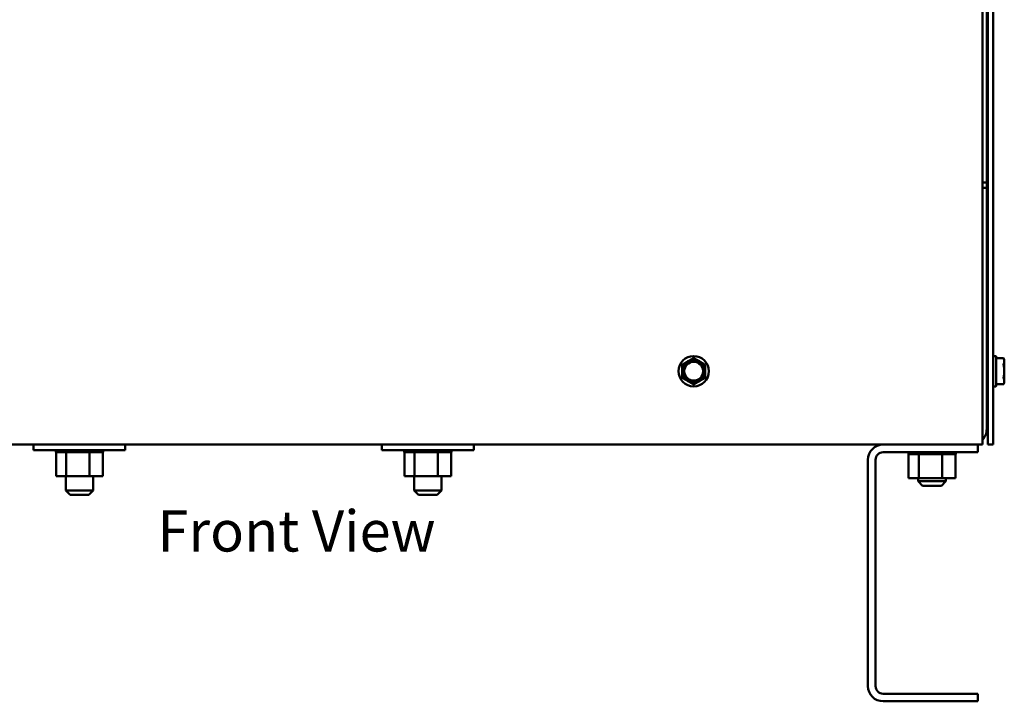
# Model space of a CAD drawing. Units: inches. Extents: x 0.05 to 2.15, y 0.02 to 1.67.
# Drawn here: x 0.35 to 0.69, y 0.62 to 0.85 of the extents above; entities that cross this region are included whole.
import ezdxf

# ---------------------------------------------------------------- set-up
doc = ezdxf.new("R2010")
doc.units = ezdxf.units.IN
doc.header["$LTSCALE"] = 0.1
doc.header["$MEASUREMENT"] = 0
doc.layers.add('Symbol (ANSI)', color=7, linetype='Continuous', lineweight=25)
doc.layers.add('Visible (ANSI)', color=7, linetype='Continuous', lineweight=50)
doc.styles.add('Note Text (ANSI)', font='tahoma.ttf')

msp = doc.modelspace()

# ---------------------------------------------------------------- linework, layer by layer
at = {"layer": 'Visible (ANSI)'}
for p, q in [((0.6807114060967616, 1.078495425918661), (0.6807114060967581, 0.706845425918662)), ((0.6825614060967581, 0.706845425918662), (0.6825614060967617, 1.078495425918661)), ((0.6844114060967617, 1.07849542591866), (0.684411406096758, 0.706845425918662)), ((0.6821864060967752, 1.076645425918662), (0.6821864060967752, 0.796183903549748)), ((0.6821864060967752, 0.796183903549748), (0.6807114060967593, 0.796183903549748)), ((0.6821864060967754, 0.7943454259186575), (0.6821864060967752, 0.796183903549748)), ((0.6821864060967588, 0.7943454259186633), (0.6807114060967593, 0.7943454259186633)), ((0.6821864060967582, 0.7120454259186632), (0.6821864060967588, 0.7943454259186633)), ((0.6852864060967585, 0.7370204259186616), (0.6845364060967585, 0.7370204259186616)), ((0.6854114060967584, 0.7267954259186615), (0.6854114060967584, 0.7368954259186618)), ((0.6879316686226442, 0.7362979621948132), (0.6854114060967584, 0.7362979621948132)), ((0.6881864060967585, 0.7357516759186616), (0.6879316686226442, 0.7362979621948132)), ((0.6881864060967585, 0.7357516759186616), (0.6881864060967585, 0.7352283376521945)), ((0.6881864060967585, 0.7352283376521945), (0.6881864060967585, 0.7318454259186618)), ((0.6821864060967585, 0.7342204259186617), (0.6822632810967586, 0.7342204259186617)), ((0.6881864060967585, 0.7318454259186618), (0.6881864060967585, 0.7284625141851288)), ((0.6821864060967585, 0.7300246821770836), (0.6823226488339232, 0.7300246821770836)), ((0.6881864060967585, 0.7284625141851288), (0.6881864060967585, 0.7279391759186618)), ((0.6852864060967585, 0.7266704259186616), (0.6845364060967584, 0.7266704259186616)), ((0.6879316686226439, 0.72739288964251), (0.6854114060967584, 0.72739288964251)), ((0.6881864060967584, 0.7279391759186616), (0.6879316686226439, 0.72739288964251)), ((0.6807114060967581, 0.706845425918662), (0.1839114060967586, 0.7068454259186672)), ((0.3573114060967497, 0.706845425918663), (0.3573114060967497, 0.7049204259186629)), ((0.3885614060967497, 0.7049204259186629), (0.3573114060967497, 0.7049204259186629)), ((0.3648599983079095, 0.704270425918663), (0.3648599983079095, 0.704920425918663)), ((0.3649643041920422, 0.704270425918663), (0.3649643041920422, 0.704920425918663)), ((0.3649771564789469, 0.704270425918663), (0.3649771564789469, 0.704920425918663)), ((0.3653727449577369, 0.704270425918663), (0.3653727449577369, 0.704920425918663)), ((0.3654001841491978, 0.704270425918663), (0.3654001841491978, 0.704920425918663)), ((0.3660718529792539, 0.704270425918663), (0.3660718529792539, 0.704920425918663)), ((0.3661128246025311, 0.704270425918663), (0.3661128246025311, 0.704920425918663)), ((0.3670347619273905, 0.704270425918663), (0.3670347619273905, 0.704920425918663)), ((0.3670876914659788, 0.704270425918663), (0.3670876914659788, 0.704920425918663)), ((0.3682244677512754, 0.704270425918663), (0.3682244677512754, 0.704920425918663)), ((0.3682873211526898, 0.704270425918663), (0.3682873211526898, 0.704920425918663)), ((0.3695952507232914, 0.704270425918663), (0.3695952507232914, 0.704920425918663)), ((0.3696656125665644, 0.704270425918663), (0.3696656125665644, 0.704920425918663)), ((0.371094432422568, 0.704270425918663), (0.371094432422568, 0.704920425918663)), ((0.3711695987415218, 0.704270425918663), (0.3711695987415218, 0.704920425918663)), ((0.3726644001371524, 0.704270425918663), (0.3726644001371524, 0.704920425918663)), ((0.3727414823323036, 0.704270425918663), (0.3727414823323036, 0.704920425918663)), ((0.3742448208882217, 0.704270425918663), (0.3742448208882217, 0.704920425918663)), ((0.3743208567340386, 0.704270425918663), (0.3743208567340386, 0.704920425918663)), ((0.3757749599926221, 0.704270425918663), (0.3757749599926221, 0.704920425918663)), ((0.3758470274741914, 0.704270425918663), (0.3758470274741914, 0.704920425918663)), ((0.3771960150626834, 0.704270425918663), (0.3771960150626834, 0.704920425918663)), ((0.3772613446671045, 0.704270425918663), (0.3772613446671045, 0.704920425918663)), ((0.3784533757490002, 0.704270425918663), (0.3784533757490002, 0.704920425918663)), ((0.3785094568962122, 0.704270425918663), (0.3785094568962122, 0.704920425918663)), ((0.3794987223855332, 0.704270425918663), (0.3794987223855332, 0.704920425918663)), ((0.3795433999084996, 0.704270425918663), (0.3795433999084996, 0.704920425918663)), ((0.3802918828872777, 0.704270425918663), (0.3802918828872777, 0.704920425918663)), ((0.3803234398538462, 0.704270425918663), (0.3803234398538462, 0.704920425918663)), ((0.3808023765409611, 0.704270425918663), (0.3808023765409611, 0.704920425918663)), ((0.3808196002346038, 0.704270425918663), (0.3808196002346038, 0.704920425918663)), ((0.3810105853617604, 0.704270425918663), (0.3810105853617604, 0.704920425918663)), ((0.38101281388559, 0.704270425918663), (0.38101281388559, 0.704920425918663)), ((0.3885614060967497, 0.706845425918663), (0.3885614060967497, 0.7049204259186629)), ((0.4760614060967673, 0.706845425918663), (0.4760614060967673, 0.7049204259186629)), ((0.5073114060967673, 0.7049204259186629), (0.4760614060967673, 0.7049204259186629)), ((0.483609998307927, 0.704270425918663), (0.483609998307927, 0.704920425918663)), ((0.4837143041920596, 0.704270425918663), (0.4837143041920596, 0.704920425918663)), ((0.4837271564789643, 0.704270425918663), (0.4837271564789643, 0.704920425918663)), ((0.4841227449577544, 0.704270425918663), (0.4841227449577544, 0.704920425918663)), ((0.4841501841492152, 0.704270425918663), (0.4841501841492152, 0.704920425918663)), ((0.4848218529792713, 0.704270425918663), (0.4848218529792713, 0.704920425918663)), ((0.4848628246025485, 0.704270425918663), (0.4848628246025485, 0.704920425918663)), ((0.485784761927408, 0.704270425918663), (0.485784761927408, 0.704920425918663)), ((0.4858376914659962, 0.704270425918663), (0.4858376914659962, 0.704920425918663)), ((0.4869744677512929, 0.704270425918663), (0.4869744677512929, 0.704920425918663)), ((0.4870373211527073, 0.704270425918663), (0.4870373211527073, 0.704920425918663)), ((0.4883452507233088, 0.704270425918663), (0.4883452507233088, 0.704920425918663)), ((0.4884156125665819, 0.704270425918663), (0.4884156125665819, 0.704920425918663)), ((0.4898444324225853, 0.704270425918663), (0.4898444324225853, 0.704920425918663)), ((0.4899195987415392, 0.704270425918663), (0.4899195987415392, 0.704920425918663)), ((0.49141440013717, 0.704270425918663), (0.49141440013717, 0.704920425918663)), ((0.491491482332321, 0.704270425918663), (0.491491482332321, 0.704920425918663)), ((0.4929948208882391, 0.704270425918663), (0.4929948208882391, 0.704920425918663)), ((0.493070856734056, 0.704270425918663), (0.493070856734056, 0.704920425918663)), ((0.4945249599926395, 0.704270425918663), (0.4945249599926395, 0.704920425918663)), ((0.4945970274742088, 0.704270425918663), (0.4945970274742088, 0.704920425918663)), ((0.4959460150627009, 0.704270425918663), (0.4959460150627009, 0.704920425918663)), ((0.4960113446671219, 0.704270425918663), (0.4960113446671219, 0.704920425918663)), ((0.4972033757490177, 0.704270425918663), (0.4972033757490177, 0.704920425918663)), ((0.4972594568962297, 0.704270425918663), (0.4972594568962297, 0.704920425918663)), ((0.4982487223855507, 0.704270425918663), (0.4982487223855507, 0.704920425918663)), ((0.498293399908517, 0.704270425918663), (0.498293399908517, 0.704920425918663)), ((0.4990418828872951, 0.704270425918663), (0.4990418828872951, 0.704920425918663)), ((0.4990734398538636, 0.704270425918663), (0.4990734398538636, 0.704920425918663)), ((0.4995523765409785, 0.704270425918663), (0.4995523765409785, 0.704920425918663)), ((0.4995696002346212, 0.704270425918663), (0.4995696002346212, 0.704920425918663)), ((0.4997605853617779, 0.704270425918663), (0.4997605853617779, 0.704920425918663)), ((0.4997628138856075, 0.704270425918663), (0.4997628138856075, 0.704920425918663)), ((0.5073114060967673, 0.706845425918663), (0.5073114060967673, 0.7049204259186629)), ((0.6791864060967601, 0.7068454259186627), (0.6791864060967601, 0.7042454259186628)), ((0.684411406096758, 0.706845425918662), (0.6825614060967581, 0.706845425918662)), ((0.3648599983079096, 0.704270425918663), (0.3649643041920422, 0.704270425918663)), ((0.3649504672366637, 0.6960454259186629), (0.3649504672366637, 0.704270425918663)), ((0.3649771564789469, 0.704270425918663), (0.3649643041920422, 0.704270425918663)), ((0.3649771564789468, 0.704270425918663), (0.3653727449577369, 0.704270425918663)), ((0.3654001841491978, 0.704270425918663), (0.3653727449577369, 0.704270425918663)), ((0.3654001841491977, 0.704270425918663), (0.3660718529792538, 0.704270425918663)), ((0.3661128246025311, 0.704270425918663), (0.3660718529792539, 0.704270425918663)), ((0.3661128246025311, 0.704270425918663), (0.3670347619273905, 0.704270425918663)), ((0.3670876914659787, 0.704270425918663), (0.3670347619273905, 0.704270425918663)), ((0.3670876914659788, 0.704270425918663), (0.367806338296917, 0.704270425918663)), ((0.3682244677512754, 0.704270425918663), (0.367806338296917, 0.704270425918663)), ((0.3682873211526898, 0.704270425918663), (0.3682244677512754, 0.704270425918663)), ((0.3682873211526898, 0.704270425918663), (0.3683566860688745, 0.704270425918663)), ((0.3683980087225882, 0.704270425918663), (0.3683566860688745, 0.704270425918663)), ((0.3695952507232914, 0.704270425918663), (0.3683980087225882, 0.704270425918663)), ((0.3683980087225882, 0.6960454259186629), (0.3683980087225882, 0.704270425918663)), ((0.3696656125665644, 0.704270425918663), (0.3695952507232914, 0.704270425918663)), ((0.3696656125665644, 0.704270425918663), (0.3710944324225678, 0.704270425918663)), ((0.3711695987415217, 0.704270425918663), (0.3710944324225678, 0.704270425918663)), ((0.3711695987415217, 0.704270425918663), (0.3726644001371524, 0.704270425918663)), ((0.3727414823323036, 0.704270425918663), (0.3726644001371524, 0.704270425918663)), ((0.3727414823323036, 0.704270425918663), (0.3742448208882217, 0.704270425918663)), ((0.3743208567340386, 0.704270425918663), (0.3742448208882216, 0.704270425918663)), ((0.3743208567340386, 0.704270425918663), (0.3747585751613987, 0.704270425918663)), ((0.3754606199540301, 0.704270425918663), (0.3747585751613987, 0.704270425918663)), ((0.3754606199540301, 0.704270425918663), (0.3757749599926221, 0.704270425918663)), ((0.3758470274741914, 0.704270425918663), (0.3757749599926221, 0.704270425918663)), ((0.3763839475826742, 0.704270425918663), (0.3758470274741914, 0.704270425918663)), ((0.3768539372250854, 0.704270425918663), (0.3763839475826742, 0.704270425918663)), ((0.3763839475826742, 0.6960454259186629), (0.3763839475826742, 0.704270425918663)), ((0.3768539372250854, 0.704270425918663), (0.3771960150626834, 0.704270425918663)), ((0.3772613446671045, 0.704270425918663), (0.3771960150626834, 0.704270425918663)), ((0.3772613446671045, 0.704270425918663), (0.3784533757490002, 0.704270425918663)), ((0.3785094568962122, 0.704270425918663), (0.3784533757490002, 0.704270425918663)), ((0.3785094568962122, 0.704270425918663), (0.3794987223855333, 0.704270425918663)), ((0.3795433999084996, 0.704270425918663), (0.3794987223855332, 0.704270425918663)), ((0.3795433999084996, 0.704270425918663), (0.3802918828872777, 0.704270425918663)), ((0.3803234398538462, 0.704270425918663), (0.3802918828872777, 0.704270425918663)), ((0.3803234398538462, 0.704270425918663), (0.3808023765409611, 0.704270425918663)), ((0.3808196002346038, 0.704270425918663), (0.3808023765409611, 0.704270425918663)), ((0.3809223449568359, 0.704270425918663), (0.3808196002346038, 0.704270425918663)), ((0.3809223449568359, 0.704270425918663), (0.3810105853617604, 0.704270425918663)), ((0.3809223449568359, 0.6960454259186629), (0.3809223449568359, 0.704270425918663)), ((0.3810128138855899, 0.704270425918663), (0.3810105853617604, 0.704270425918663)), ((0.4836099983079271, 0.704270425918663), (0.4837143041920597, 0.704270425918663)), ((0.4837004672366812, 0.6960454259186629), (0.4837004672366812, 0.704270425918663)), ((0.4837271564789644, 0.704270425918663), (0.4837143041920596, 0.704270425918663)), ((0.4837271564789643, 0.704270425918663), (0.4841227449577544, 0.704270425918663)), ((0.4841501841492153, 0.704270425918663), (0.4841227449577544, 0.704270425918663)), ((0.4841501841492152, 0.704270425918663), (0.4848218529792713, 0.704270425918663)), ((0.4848628246025486, 0.704270425918663), (0.4848218529792714, 0.704270425918663)), ((0.4848628246025486, 0.704270425918663), (0.485784761927408, 0.704270425918663)), ((0.4858376914659962, 0.704270425918663), (0.485784761927408, 0.704270425918663)), ((0.4858376914659962, 0.704270425918663), (0.4865563382969344, 0.704270425918663)), ((0.4869744677512929, 0.704270425918663), (0.4865563382969344, 0.704270425918663)), ((0.4870373211527073, 0.704270425918663), (0.4869744677512929, 0.704270425918663)), ((0.4870373211527073, 0.704270425918663), (0.487106686068892, 0.704270425918663)), ((0.4871480087226056, 0.704270425918663), (0.4871066860688919, 0.704270425918663)), ((0.4883452507233088, 0.704270425918663), (0.4871480087226056, 0.704270425918663)), ((0.4871480087226056, 0.6960454259186629), (0.4871480087226056, 0.704270425918663)), ((0.4884156125665819, 0.704270425918663), (0.4883452507233088, 0.704270425918663)), ((0.4884156125665819, 0.704270425918663), (0.4898444324225853, 0.704270425918663)), ((0.4899195987415392, 0.704270425918663), (0.4898444324225853, 0.704270425918663)), ((0.4899195987415392, 0.704270425918663), (0.49141440013717, 0.704270425918663)), ((0.491491482332321, 0.704270425918663), (0.49141440013717, 0.704270425918663)), ((0.491491482332321, 0.704270425918663), (0.4929948208882392, 0.704270425918663)), ((0.4930708567340561, 0.704270425918663), (0.4929948208882391, 0.704270425918663)), ((0.4930708567340561, 0.704270425918663), (0.4935085751614162, 0.704270425918663)), ((0.4942106199540475, 0.704270425918663), (0.4935085751614162, 0.704270425918663)), ((0.4942106199540476, 0.704270425918663), (0.4945249599926396, 0.704270425918663)), ((0.494597027474209, 0.704270425918663), (0.4945249599926396, 0.704270425918663)), ((0.4951339475826917, 0.704270425918663), (0.494597027474209, 0.704270425918663)), ((0.4956039372251029, 0.704270425918663), (0.4951339475826917, 0.704270425918663)), ((0.4951339475826917, 0.6960454259186629), (0.4951339475826917, 0.704270425918663)), ((0.4956039372251029, 0.704270425918663), (0.4959460150627009, 0.704270425918663)), ((0.4960113446671219, 0.704270425918663), (0.4959460150627009, 0.704270425918663)), ((0.4960113446671219, 0.704270425918663), (0.4972033757490177, 0.704270425918663)), ((0.4972594568962297, 0.704270425918663), (0.4972033757490177, 0.704270425918663)), ((0.4972594568962297, 0.704270425918663), (0.4982487223855508, 0.704270425918663)), ((0.4982933999085171, 0.704270425918663), (0.4982487223855507, 0.704270425918663)), ((0.4982933999085171, 0.704270425918663), (0.4990418828872952, 0.704270425918663)), ((0.4990734398538637, 0.704270425918663), (0.4990418828872952, 0.704270425918663)), ((0.4990734398538636, 0.704270425918663), (0.4995523765409785, 0.704270425918663)), ((0.4995696002346213, 0.704270425918663), (0.4995523765409785, 0.704270425918663)), ((0.4996723449568533, 0.704270425918663), (0.4995696002346213, 0.704270425918663)), ((0.4996723449568533, 0.704270425918663), (0.499760585361778, 0.704270425918663)), ((0.4996723449568533, 0.6960454259186629), (0.4996723449568532, 0.704270425918663)), ((0.4997628138856075, 0.704270425918663), (0.4997605853617779, 0.704270425918663)), ((0.6416864060967593, 0.6245454259186627), (0.6416864060967598, 0.701645425918663)), ((0.6442864060967599, 0.701645425918663), (0.6442864060967594, 0.6245454259186627)), ((0.6791864060967601, 0.7042454259186628), (0.6468864060967598, 0.7042454259186629)), ((0.6554849983079225, 0.7035954259186629), (0.6554849983079225, 0.7042454259186629)), ((0.6554849983079225, 0.7035954259186629), (0.6555893041920552, 0.7035954259186629)), ((0.6555754672366766, 0.6953704259186628), (0.6555754672366767, 0.7035954259186629)), ((0.655589304192055, 0.7035954259186629), (0.655589304192055, 0.7042454259186629)), ((0.6556021564789598, 0.7035954259186629), (0.655589304192055, 0.7035954259186629)), ((0.6556021564789598, 0.7035954259186629), (0.6556021564789598, 0.7042454259186629)), ((0.6556021564789598, 0.7035954259186629), (0.6559977449577499, 0.7035954259186629)), ((0.6559977449577499, 0.7035954259186629), (0.6559977449577499, 0.7042454259186629)), ((0.6560251841492107, 0.7035954259186629), (0.6559977449577498, 0.7035954259186629)), ((0.6560251841492108, 0.7035954259186629), (0.6560251841492108, 0.7042454259186629)), ((0.6560251841492107, 0.7035954259186629), (0.6566968529792668, 0.7035954259186629)), ((0.6566968529792669, 0.7035954259186629), (0.6566968529792669, 0.7042454259186629)), ((0.656737824602544, 0.7035954259186629), (0.6566968529792668, 0.7035954259186629)), ((0.6567378246025442, 0.7035954259186629), (0.6567378246025442, 0.7042454259186629)), ((0.656737824602544, 0.7035954259186629), (0.6576597619274033, 0.7035954259186629)), ((0.6576597619274036, 0.7035954259186629), (0.6576597619274036, 0.7042454259186629)), ((0.6577126914659917, 0.7035954259186629), (0.6576597619274036, 0.7035954259186629)), ((0.6577126914659917, 0.7035954259186629), (0.6577126914659917, 0.7042454259186629)), ((0.6577126914659917, 0.7035954259186629), (0.6584313382969299, 0.7035954259186629)), ((0.6588494677512883, 0.7035954259186629), (0.6584313382969299, 0.7035954259186629)), ((0.6588494677512883, 0.7035954259186629), (0.6588494677512883, 0.7042454259186629)), ((0.6589123211527027, 0.7035954259186629), (0.6588494677512883, 0.7035954259186629)), ((0.6589123211527027, 0.7035954259186629), (0.6589123211527027, 0.7042454259186629)), ((0.6589123211527027, 0.7035954259186629), (0.6589816860688872, 0.7035954259186629)), ((0.6590230087226012, 0.7035954259186629), (0.6589816860688874, 0.7035954259186629)), ((0.6602202507233044, 0.7035954259186629), (0.6590230087226012, 0.7035954259186629)), ((0.6590230087226012, 0.6953704259186628), (0.6590230087226012, 0.7035954259186629)), ((0.6602202507233044, 0.7035954259186629), (0.6602202507233044, 0.7042454259186629)), ((0.6602906125665773, 0.7035954259186629), (0.6602202507233044, 0.7035954259186629)), ((0.6602906125665773, 0.7035954259186629), (0.6602906125665773, 0.7042454259186629)), ((0.6602906125665773, 0.7035954259186629), (0.6617194324225807, 0.7035954259186629)), ((0.6617194324225809, 0.7035954259186629), (0.6617194324225809, 0.7042454259186629)), ((0.6617945987415347, 0.7035954259186629), (0.6617194324225809, 0.7035954259186629)), ((0.6617945987415347, 0.7035954259186629), (0.6617945987415347, 0.7042454259186629)), ((0.6617945987415347, 0.7035954259186629), (0.6632894001371655, 0.7035954259186629)), ((0.6632894001371655, 0.7035954259186629), (0.6632894001371655, 0.7042454259186629)), ((0.6633664823323167, 0.7035954259186629), (0.6632894001371655, 0.7035954259186629)), ((0.6633664823323167, 0.7035954259186629), (0.6633664823323167, 0.7042454259186629)), ((0.6633664823323167, 0.7035954259186629), (0.6648698208882347, 0.7035954259186629)), ((0.6648698208882347, 0.7035954259186629), (0.6648698208882347, 0.7042454259186629)), ((0.6649458567340514, 0.7035954259186629), (0.6648698208882347, 0.7035954259186629)), ((0.6649458567340516, 0.7035954259186629), (0.6649458567340516, 0.7042454259186629)), ((0.6649458567340514, 0.7035954259186629), (0.6653835751614117, 0.7035954259186629)), ((0.6660856199540431, 0.7035954259186629), (0.6653835751614117, 0.7035954259186629)), ((0.666085619954043, 0.7035954259186629), (0.6663999599926349, 0.7035954259186629)), ((0.6663999599926349, 0.7035954259186629), (0.6663999599926349, 0.7042454259186629)), ((0.6664720274742044, 0.7035954259186629), (0.6663999599926349, 0.7035954259186629)), ((0.6664720274742044, 0.7035954259186629), (0.6664720274742044, 0.7042454259186629)), ((0.6670089475826873, 0.7035954259186629), (0.6664720274742044, 0.7035954259186629)), ((0.6674789372250985, 0.7035954259186629), (0.6670089475826873, 0.7035954259186629)), ((0.6670089475826873, 0.6953704259186628), (0.6670089475826873, 0.7035954259186629)), ((0.6674789372250983, 0.7035954259186629), (0.6678210150626964, 0.7035954259186629)), ((0.6678210150626964, 0.7035954259186629), (0.6678210150626964, 0.7042454259186629)), ((0.6678863446671173, 0.7035954259186629), (0.6678210150626964, 0.7035954259186629)), ((0.6678863446671174, 0.7035954259186629), (0.6678863446671174, 0.7042454259186629)), ((0.6678863446671174, 0.7035954259186629), (0.6690783757490131, 0.7035954259186629)), ((0.6690783757490131, 0.7035954259186629), (0.6690783757490131, 0.7042454259186629)), ((0.6691344568962251, 0.7035954259186629), (0.6690783757490131, 0.7035954259186629)), ((0.6691344568962253, 0.7035954259186629), (0.6691344568962253, 0.7042454259186629)), ((0.6691344568962251, 0.7035954259186629), (0.6701237223855462, 0.7035954259186629)), ((0.6701237223855462, 0.7035954259186629), (0.6701237223855462, 0.7042454259186629)), ((0.6701683999085127, 0.7035954259186629), (0.6701237223855462, 0.7035954259186629)), ((0.6701683999085124, 0.7035954259186629), (0.6701683999085124, 0.7042454259186629)), ((0.6701683999085124, 0.7035954259186629), (0.6709168828872906, 0.7035954259186629)), ((0.6709168828872907, 0.7035954259186629), (0.6709168828872907, 0.7042454259186629)), ((0.6709484398538592, 0.7035954259186629), (0.6709168828872906, 0.7035954259186629)), ((0.6709484398538592, 0.7035954259186629), (0.6709484398538592, 0.7042454259186629)), ((0.6709484398538592, 0.7035954259186629), (0.6714273765409741, 0.7035954259186629)), ((0.671427376540974, 0.7035954259186629), (0.671427376540974, 0.7042454259186629)), ((0.6714446002346169, 0.7035954259186629), (0.671427376540974, 0.7035954259186629)), ((0.6714446002346169, 0.7035954259186629), (0.6714446002346169, 0.7042454259186629)), ((0.6715473449568488, 0.7035954259186629), (0.6714446002346169, 0.7035954259186629)), ((0.6715473449568486, 0.7035954259186629), (0.6716355853617733, 0.7035954259186629)), ((0.6715473449568488, 0.6953704259186628), (0.6715473449568488, 0.7035954259186629)), ((0.6716355853617733, 0.7035954259186629), (0.6716355853617733, 0.7042454259186629)), ((0.671637813885603, 0.7035954259186629), (0.6716355853617733, 0.7035954259186629)), ((0.671637813885603, 0.7035954259186629), (0.671637813885603, 0.7042454259186629)), ((0.3649504672366637, 0.6960454259186629), (0.3683980087225882, 0.6960454259186629)), ((0.3682489060967498, 0.6960454259186629), (0.3682489060967498, 0.6912454259186628)), ((0.3683980087225882, 0.6960454259186629), (0.3763839475826742, 0.6960454259186629)), ((0.3763839475826742, 0.6960454259186629), (0.3809223449568359, 0.6960454259186629)), ((0.3776239060967497, 0.6960454259186629), (0.3776239060967497, 0.6912454259186628)), ((0.4837004672366812, 0.6960454259186629), (0.4871480087226057, 0.6960454259186629)), ((0.4869989060967672, 0.6960454259186629), (0.4869989060967672, 0.6912454259186628)), ((0.4871480087226056, 0.6960454259186629), (0.4951339475826917, 0.6960454259186629)), ((0.4951339475826917, 0.6960454259186629), (0.4996723449568533, 0.6960454259186629)), ((0.4963739060967672, 0.6960454259186629), (0.4963739060967672, 0.6912454259186628)), ((0.6555754672366766, 0.6953704259186628), (0.6590230087226012, 0.6953704259186628)), ((0.6588114060967626, 0.695370425918663), (0.6588114060967626, 0.694320425918663)), ((0.6590230087226012, 0.6953704259186628), (0.6670089475826873, 0.6953704259186628)), ((0.6670089475826873, 0.6953704259186628), (0.6715473449568488, 0.6953704259186628)), ((0.6683114060967627, 0.695370425918663), (0.6683114060967627, 0.694320425918663)), ((0.6588114060967626, 0.694320425918663), (0.6683114060967627, 0.694320425918663)), ((0.6603114060967628, 0.6928204259186631), (0.6588114060967626, 0.694320425918663)), ((0.6668114060967627, 0.6928204259186631), (0.6603114060967628, 0.6928204259186631)), ((0.6668114060967626, 0.6928204259186631), (0.6683114060967627, 0.694320425918663)), ((0.3682489060967498, 0.6912454259186628), (0.3776239060967497, 0.6912454259186628)), ((0.3697489060967498, 0.689745425918663), (0.3682489060967498, 0.6912454259186628)), ((0.3761239060967497, 0.689745425918663), (0.3697489060967498, 0.689745425918663)), ((0.3761239060967497, 0.689745425918663), (0.3776239060967497, 0.6912454259186628)), ((0.4869989060967672, 0.6912454259186628), (0.4963739060967672, 0.6912454259186628)), ((0.4884989060967672, 0.689745425918663), (0.4869989060967672, 0.6912454259186628)), ((0.4948739060967672, 0.689745425918663), (0.4884989060967672, 0.689745425918663)), ((0.4948739060967672, 0.689745425918663), (0.4963739060967672, 0.6912454259186628)), ((0.6468864060967594, 0.6219454259186628), (0.6791864060967596, 0.6219454259186625)), ((0.6791864060967596, 0.6219454259186625), (0.6791864060967596, 0.6193454259186625)), ((0.6791864060967596, 0.6193454259186625), (0.6468864060967594, 0.6193454259186627))]:
    msp.add_line(p, q, dxfattribs=at)
for radius in [0.005175, 0.00353125, 0.0032165876383085]:
    msp.add_circle((0.5823114060967585, 0.7318454259186631), radius, dxfattribs=at)
for centre, radius, start, end in [((0.5823114060967585, 0.7318454259186631), 0.00390625, 119.9999999999997, 180), ((0.5823114060967585, 0.7318454259186631), 0.00390625, 59.99999999999941, 119.9999999999997), ((0.5823114060967585, 0.7318454259186631), 0.00390625, 0, 60.0000000000003), ((0.6845364060967585, 0.7368954259186618), 0.000125, 90, 180), ((0.6852864060967585, 0.7368954259186618), 0.000125, 0, 90), ((0.5823114060967585, 0.7318454259186631), 0.00390625, 180, 240.0000000000002), ((0.5823114060967585, 0.7318454259186631), 0.00390625, 299.9999999999997, 0), ((0.5823114060967585, 0.7318454259186631), 0.00390625, 239.9999999999995, 299.9999999999997), ((0.6845364060967584, 0.7267954259186615), 0.000125, 180, 270), ((0.6852864060967585, 0.7267954259186615), 0.000125, 270, 0), ((0.6769864060967584, 0.7120454259186632), 0.0052, 315.7536302487494, 0), ((0.6468864060967598, 0.701645425918663), 0.0052000000000001, 90.00000000000153, 180), ((0.6468864060967598, 0.701645425918663), 0.0026, 90, 180), ((0.6468864060967596, 0.6245454259186627), 0.0052, 180, 270), ((0.6468864060967596, 0.6245454259186627), 0.0026, 180, 270)]:
    msp.add_arc(centre, radius, start, end, dxfattribs=at)
for points, weights in [([(0.5785926560967584, 0.7342089535831581), (0.5795285737875006, 0.7347493059138472), (0.5803582810967586, 0.7352283376521961)], [1.909674745516447, 2.031902958386689, 2.031902958386689]), ([(0.5803582810967586, 0.7352283376521961), (0.581187988406017, 0.7357073693905452), (0.5821239060967597, 0.7362477217212346)], [2.031902958386688, 2.031902958386689, 1.909674745516321]), ([(0.5824989060967584, 0.7362477217212341), (0.5834348237875006, 0.7357073693905447), (0.5842645310967585, 0.7352283376521961)], [1.909674745516448, 2.03190295838669, 2.031902958386689]), ([(0.5842645310967585, 0.7352283376521961), (0.585094238406017, 0.7347493059138471), (0.5860301560967597, 0.7342089535831576)], [2.031902958386689, 2.031902958386689, 1.90967474551632]), ([(0.6881864060967585, 0.7352283376521945), (0.6881864060967585, 0.7357073693905435), (0.6879532350430316, 0.7362477217212334)], [2.031902958386688, 2.031902958386689, 1.909674745516321]), ([(0.6879532350430319, 0.7342089535831566), (0.6881864060967585, 0.734749305913846), (0.6881864060967585, 0.7352283376521945)], [1.909674745516447, 2.031902958386689, 2.031902958386689]), ([(0.5784051560967585, 0.7318454259186631), (0.5784051560967585, 0.7328034893953629), (0.5784051560967585, 0.7338841940567447)], [2.031902958386688, 2.031902958386689, 1.90967474551586]), ([(0.5784051560967586, 0.729806657780587), (0.5784051560967585, 0.7308873624419656), (0.5784051560967585, 0.7318454259186631)], [1.909674745516436, 2.031902958386688, 2.031902958386688]), ([(0.5862176560967585, 0.7338841940567447), (0.5862176560967585, 0.7328034893953629), (0.5862176560967585, 0.7318454259186631)], [1.909674745515861, 2.03190295838669, 2.031902958386689]), ([(0.5862176560967585, 0.7318454259186631), (0.5862176560967585, 0.7308873624419656), (0.5862176560967586, 0.729806657780587)], [2.031902958386689, 2.031902958386688, 1.909674745516437]), ([(0.6881864060967585, 0.7318454259186618), (0.6881864060967585, 0.7328034893953613), (0.6879532350430306, 0.7338841940567431)], [2.031902958386688, 2.031902958386689, 1.90967474551586]), ([(0.6879532350430316, 0.7298066577805855), (0.6881864060967585, 0.7308873624419642), (0.6881864060967585, 0.7318454259186618)], [1.909674745516436, 2.031902958386688, 2.031902958386688]), ([(0.5803582810967586, 0.7284625141851303), (0.5795285737875001, 0.7289415459234792), (0.5785926560967573, 0.7294818982541688)], [2.031902958386689, 2.031902958386689, 1.909674745516319]), ([(0.5821239060967587, 0.7274431301160922), (0.5811879884060165, 0.7279834824467813), (0.5803582810967586, 0.7284625141851303)], [1.909674745516448, 2.031902958386689, 2.031902958386689]), ([(0.5842645310967585, 0.7284625141851303), (0.5834348237875, 0.7279834824467813), (0.5824989060967574, 0.7274431301160914)], [2.031902958386688, 2.031902958386688, 1.90967474551632]), ([(0.5860301560967587, 0.7294818982541682), (0.5850942384060165, 0.7289415459234788), (0.5842645310967585, 0.7284625141851303)], [1.909674745516447, 2.031902958386688, 2.031902958386688]), ([(0.6881864060967585, 0.7284625141851288), (0.6881864060967585, 0.7289415459234777), (0.6879532350430316, 0.7294818982541673)], [2.031902958386689, 2.031902958386689, 1.909674745516319]), ([(0.6879532350430316, 0.7274431301160906), (0.6881864060967585, 0.72798348244678), (0.6881864060967585, 0.7284625141851288)], [1.909674745516448, 2.031902958386689, 2.031902958386689])]:
    msp.add_rational_spline(points, weights, degree=2, dxfattribs=at)
for points, knots in [([(0.5824989060967586, 0.736247721721234), (0.5824877884413874, 0.7362541011710283), (0.5824763149633903, 0.7362600037762295), (0.5824161944442251, 0.736286894816116), (0.5823624584286252, 0.7362979621948149), (0.5822603537648919, 0.7362979621948149), (0.582206617749292, 0.736286894816116), (0.5821464972301273, 0.7362600037762296), (0.5821350237521306, 0.7362541011710289), (0.5821239060967596, 0.7362477217212346)], [-0.0834230257262839, -0.0834230257262839, -0.0834230257262839, -0.0834230257262839, -0.0796249612743802, -0.0796249612743802, -0.0640642105213982, -0.0640642105213982, -0.0485034597684161, -0.0485034597684161, -0.0447053953166311, -0.0447053953166311, -0.0447053953166311, -0.0447053953166311]), ([(0.6879316686226442, 0.7362979621948135), (0.6879316686226442, 0.7362979621948135), (0.6879363793210342, 0.7362868948161146), (0.6879479407001933, 0.7362600037762282), (0.6879504826209013, 0.7362541011710272), (0.6879532350430316, 0.7362477217212331)], [-0.0640642105213982, -0.0640642105213982, -0.0640642105213982, -0.0640642105213982, -0.0485034597684161, -0.0485034597684161, -0.0447053953166311, -0.0447053953166311, -0.0447053953166311, -0.0447053953166311]), ([(0.5785926560967586, 0.7342089535831581), (0.5785815725034889, 0.7342025151360733), (0.5785707239584376, 0.7341955301152586), (0.5785173753751791, 0.7341569097383162), (0.5784809227362727, 0.734115906673058), (0.578429870404406, 0.7340274814404198), (0.5784125870277125, 0.7339754109964631), (0.5784058150918061, 0.7339098995796359), (0.5784051901588602, 0.7338970119536218), (0.5784051560967585, 0.7338841940567447)], [-0.0834230257262839, -0.0834230257262839, -0.0834230257262839, -0.0834230257262839, -0.0796249612743801, -0.0796249612743801, -0.0640642105213981, -0.0640642105213981, -0.0485034597684161, -0.0485034597684161, -0.0447053953170574, -0.0447053953170574, -0.0447053953170574, -0.0447053953170574]), ([(0.5862176560967585, 0.7338841940567447), (0.5862176220346568, 0.7338970119536218), (0.586216997101711, 0.7339098995796359), (0.5862102251658045, 0.7339754109964631), (0.5861929417891111, 0.7340274814404198), (0.5861418894572443, 0.734115906673058), (0.5861054368183379, 0.7341569097383162), (0.5860520882350798, 0.7341955301152583), (0.5860412396900289, 0.734202515136073), (0.5860301560967596, 0.7342089535831576)], [-0.0834230257257388, -0.0834230257257388, -0.0834230257257388, -0.0834230257257388, -0.0796249612743801, -0.0796249612743801, -0.0640642105213981, -0.0640642105213981, -0.0485034597684161, -0.0485034597684161, -0.044705395316631, -0.044705395316631, -0.044705395316631, -0.044705395316631]), ([(0.6821864061024773, 0.7340935537283727), (0.6821918972879577, 0.7340688630703337), (0.6821974472741767, 0.7340406391576378), (0.6822255237839904, 0.7338814438671589), (0.6822482310531088, 0.7337001844165825), (0.6822910517793404, 0.7332554744968093), (0.6823094497446098, 0.7329981315996001), (0.682351603121973, 0.7324215195262381), (0.6823746894799074, 0.7321057234133829), (0.6824202173159245, 0.7314829524383476), (0.6824422335661826, 0.7311817942274736), (0.6824834756495463, 0.7306176476587855), (0.6825026353006917, 0.7303606624080007), (0.6825366398570275, 0.7300256402796909), (0.6825489975418496, 0.7299203264368928), (0.682561406099366, 0.7298304287487709)], [6.785042218156538, 6.785042218156538, 6.785042218156538, 6.785042218156538, 6.808494785495708, 6.808494785495708, 6.902837682201663, 6.902837682201663, 6.99508400476016, 6.99508400476016, 7.092018973524195, 7.092018973524195, 7.185274479205907, 7.185274479205907, 7.279645794515946, 7.279645794515946, 7.331717977729482, 7.331717977729482, 7.331717977729482, 7.331717977729482]), ([(0.6825614060896797, 0.7313299022573934), (0.682555096690661, 0.7314162079315157), (0.6825487025813665, 0.7315036723495114), (0.6825193675509112, 0.7319049434644512), (0.6824962184257215, 0.7322215981646706), (0.6824526877015143, 0.7328170508356086), (0.6824340577056506, 0.7330909147153992), (0.6823923038377875, 0.7335694345613591), (0.6823700385541791, 0.7337693864654052), (0.6823245907123673, 0.7340725789846143), (0.6823018424704806, 0.7341700049607875), (0.6822747311924335, 0.7342154302537656), (0.6822688825379809, 0.7342204271542608), (0.6822630593095221, 0.7342204286759664)], [2.705937071849122, 2.705937071849122, 2.705937071849122, 2.705937071849122, 2.733020663468051, 2.733020663468051, 2.829119974646796, 2.829119974646796, 2.922626320215027, 2.922626320215027, 3.016225655371988, 3.016225655371988, 3.112443693226315, 3.112443693226315, 3.139686651373819, 3.139686651373819, 3.139686651373819, 3.139686651373819]), ([(0.6879532350430319, 0.7342089535831567), (0.6879504826209013, 0.7342025151360719), (0.6879479407001936, 0.7341955301152571), (0.6879363793210342, 0.7341569097383146), (0.6879316686226442, 0.7341159066730567), (0.6879316686226442, 0.7340274814404184), (0.6879363793210342, 0.7339754109964615), (0.687947940700193, 0.7339098995796343), (0.6879504826209006, 0.7338970119536203), (0.6879532350430309, 0.733884194056743)], [-0.0834230257262839, -0.0834230257262839, -0.0834230257262839, -0.0834230257262839, -0.0796249612743801, -0.0796249612743801, -0.0640642105213981, -0.0640642105213981, -0.0485034597684161, -0.0485034597684161, -0.0447053953170574, -0.0447053953170574, -0.0447053953170574, -0.0447053953170574]), ([(0.5784051560967585, 0.7298066577805871), (0.57840519015886, 0.729793839883708), (0.5784058150918059, 0.7297809522576922), (0.5784125870277125, 0.7297154408408633), (0.578429870404406, 0.7296633703969063), (0.5784809227362727, 0.7295749451642682), (0.5785173753751791, 0.7295339420990099), (0.5785707239584373, 0.7294953217220678), (0.5785815725034882, 0.7294883367012533), (0.5785926560967575, 0.7294818982541686)], [-0.0834230257262738, -0.0834230257262738, -0.0834230257262738, -0.0834230257262738, -0.0796249612743801, -0.0796249612743801, -0.0640642105213982, -0.0640642105213982, -0.0485034597684161, -0.0485034597684161, -0.0447053953166312, -0.0447053953166312, -0.0447053953166312, -0.0447053953166312]), ([(0.5860301560967585, 0.7294818982541682), (0.5860412396900282, 0.7294883367012528), (0.5860520882350794, 0.7294953217220675), (0.5861054368183379, 0.7295339420990099), (0.5861418894572443, 0.7295749451642682), (0.5861929417891111, 0.7296633703969063), (0.5862102251658045, 0.7297154408408633), (0.5862169971017112, 0.7297809522576922), (0.5862176220346571, 0.729793839883708), (0.5862176560967585, 0.7298066577805871)], [-0.083423025726284, -0.083423025726284, -0.083423025726284, -0.083423025726284, -0.0796249612743802, -0.0796249612743802, -0.0640642105213982, -0.0640642105213982, -0.0485034597684162, -0.0485034597684162, -0.0447053953165225, -0.0447053953165225, -0.0447053953165225, -0.0447053953165225]), ([(0.682310082836785, 0.730045873279128), (0.6823048036832949, 0.7300550672172129), (0.6822994189362337, 0.7300672454234365), (0.6822719880520727, 0.7301418211612445), (0.6822491518914342, 0.7302458209288454), (0.682212852098309, 0.7304757605661574), (0.682199349012139, 0.7305765175287054), (0.6821864061127194, 0.7306884380955536)], [-5.988966509963208, -5.988966509963208, -5.988966509963208, -5.988966509963208, -5.970278953462519, -5.970278953462519, -5.896973368780686, -5.896973368780686, -5.852117577504737, -5.852117577504737, -5.852117577504737, -5.852117577504737]), ([(0.6879532350430319, 0.7298066577805855), (0.6879504826209013, 0.7297938398837065), (0.6879479407001933, 0.7297809522576907), (0.6879363793210342, 0.7297154408408617), (0.6879316686226439, 0.7296633703969048), (0.6879316686226439, 0.7295749451642666), (0.6879363793210342, 0.7295339420990086), (0.6879479407001933, 0.7294953217220663), (0.6879504826209013, 0.7294883367012518), (0.6879532350430316, 0.7294818982541673)], [-0.0834230257262738, -0.0834230257262738, -0.0834230257262738, -0.0834230257262738, -0.0796249612743801, -0.0796249612743801, -0.0640642105213982, -0.0640642105213982, -0.0485034597684161, -0.0485034597684161, -0.0447053953166312, -0.0447053953166312, -0.0447053953166312, -0.0447053953166312]), ([(0.5821239060967585, 0.7274431301160922), (0.5821350237521297, 0.7274367506662979), (0.5821464972301268, 0.7274308480610966), (0.582206617749292, 0.7274039570212101), (0.5822603537648919, 0.7273928896425113), (0.5823624584286252, 0.7273928896425113), (0.5824161944442251, 0.7274039570212101), (0.5824763149633898, 0.7274308480610965), (0.5824877884413866, 0.7274367506662976), (0.5824989060967575, 0.7274431301160917)], [-0.083423025726284, -0.083423025726284, -0.083423025726284, -0.083423025726284, -0.0796249612743802, -0.0796249612743802, -0.0640642105213982, -0.0640642105213982, -0.0485034597684161, -0.0485034597684161, -0.0447053953166311, -0.0447053953166311, -0.0447053953166311, -0.0447053953166311]), ([(0.6879532350430319, 0.7274431301160909), (0.6879504826209013, 0.7274367506662964), (0.6879479407001933, 0.7274308480610953), (0.6879363793210342, 0.7274039570212087), (0.6879316686226439, 0.72739288964251), (0.6879316686226439, 0.72739288964251)], [-0.083423025726284, -0.083423025726284, -0.083423025726284, -0.083423025726284, -0.0796249612743802, -0.0796249612743802, -0.0640642105214026, -0.0640642105214026, -0.0640642105213982, -0.0640642105213982])]:
    msp.add_open_spline(points, degree=3, knots=knots, dxfattribs=at)
for points in [[(0.6822812221837042, 0.7342045430748464), (0.6823744931446551, 0.7340440733996529), (0.6824678527235607, 0.7338836554312608), (0.6825614060967587, 0.7337233510835989)], [(0.682561406096759, 0.7296149666869085), (0.6824778122875771, 0.7297586738347496), (0.682394124824839, 0.7299023262206089), (0.6823102681237245, 0.7300458793501319)]]:
    msp.add_open_spline(points, degree=3, dxfattribs=at)

# ---------------------------------------------------------------- texts
at = {"layer": 'Symbol (ANSI)', "insert": (0.3995188836595507, 0.6843920330519698), "char_height": 0.0139999999774723, "width": 0.1898544031833191, "attachment_point": 1, "style": 'Note Text (ANSI)'}
msp.add_mtext('\\fTahoma|b0|i0;Front View', dxfattribs=at)

doc.saveas('drawing.dxf')
